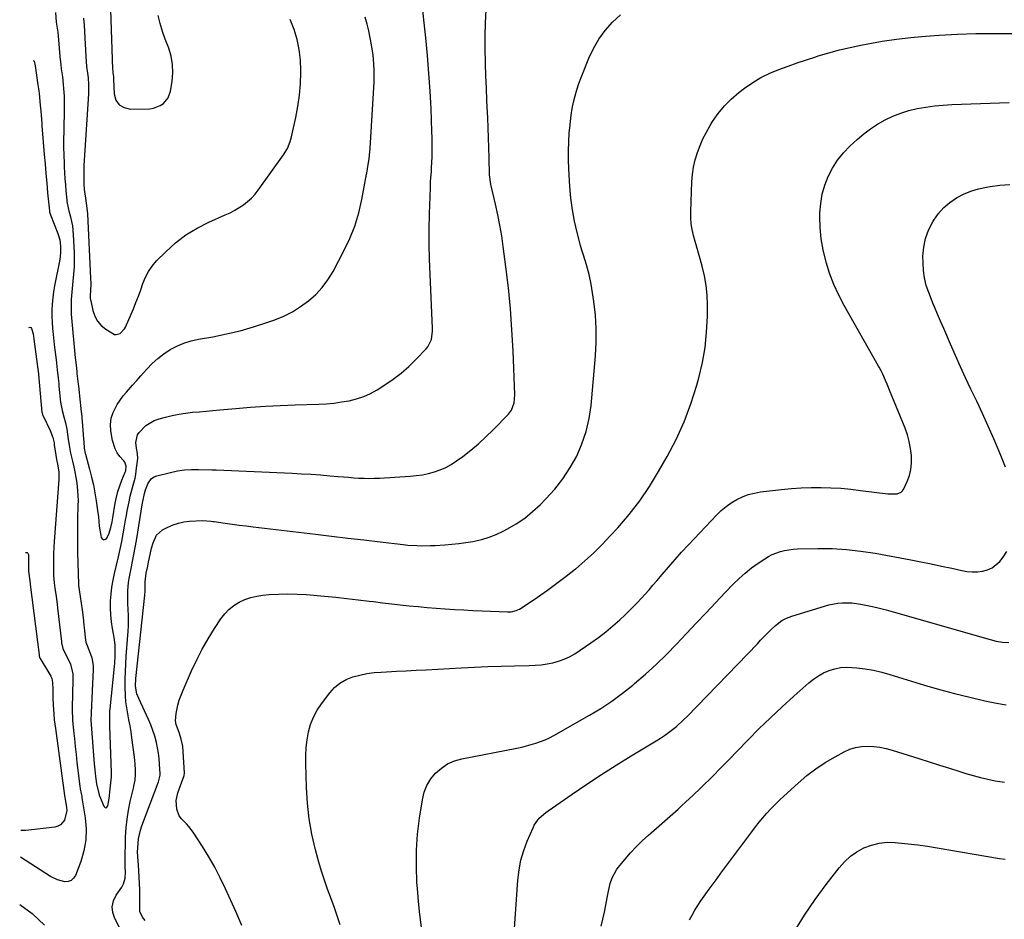
# Model space of a CAD drawing. Units: inches. Extents: x 1931565 to 1936960, y 400682 to 405983.
# Drawn here: x 1931588 to 1932069, y 402133 to 402572 of the extents above; entities that cross this region are included whole.
import ezdxf

# ---------------------------------------------------------------- set-up
doc = ezdxf.new("R2010")
doc.units = ezdxf.units.IN
doc.header["$MEASUREMENT"] = 0
for name, color, linetype in [('1', 7, 'Continuous'), ('7', 7, 'Continuous'), ('8', 7, 'Continuous')]:
    doc.layers.add(name, color=color, linetype=linetype)

msp = doc.modelspace()

# ---------------------------------------------------------------- linework, layer by layer
at = {"layer": '1', "color": 18}
msp.add_polyline3d([(1931632.26, 402576.9, 1788), (1931633.27, 402547.99, 1788), (1931633.3, 402547.34, 1788), (1931633.38, 402546.36, 1788), (1931633.61, 402544.19, 1788), (1931633.64, 402543.26, 1788), (1931633.65, 402542.96, 1788), (1931633.95, 402535.93, 1788), (1931634.88, 402532.93, 1788), (1931636.41, 402530.57, 1788), (1931638.87, 402529.2, 1788), (1931641.93, 402528.47, 1788), (1931651.45, 402528.7, 1788), (1931653.25, 402528.93, 1788), (1931656.54, 402530.18, 1788), (1931658.05, 402531.19, 1788), (1931660.33, 402533.93, 1788), (1931661.53, 402537.29, 1788), (1931662.31, 402541.98, 1788), (1931662.66, 402546.13, 1788), (1931662.58, 402550.24, 1788), (1931661.84, 402554.28, 1788), (1931660.66, 402558.28, 1788), (1931658.98, 402562.65, 1788), (1931657.65, 402566.45, 1788), (1931656.46, 402570.29, 1788), (1931655.49, 402574.19, 1788)], dxfattribs=at)
at = {"layer": '7', "color": 18}
for points in [[(1931594.51, 402552.21, 1794), (1931594.54, 402552.22, 1794), (1931594.72, 402552.12, 1794), (1931594.9, 402551.91, 1794), (1931595.41, 402549.62, 1794), (1931595.61, 402548.46, 1794), (1931596.8, 402540.36, 1794), (1931597.08, 402538.31, 1794), (1931597.2, 402537.28, 1794), (1931597.32, 402536.26, 1794), (1931597.93, 402530.29, 1794), (1931598.16, 402527.8, 1794), (1931598.35, 402525.31, 1794), (1931598.62, 402521.57, 1794), (1931598.72, 402520.32, 1794), (1931599.88, 402506.4, 1794), (1931600.27, 402501.72, 1794), (1931600.68, 402497.03, 1794), (1931601.1, 402492.35, 1794), (1931601.54, 402487.67, 1794), (1931602.37, 402478.83, 1794), (1931602.44, 402478.32, 1794), (1931602.88, 402476.83, 1794), (1931606.48, 402467.84, 1794), (1931607.42, 402464.75, 1794), (1931607.86, 402461.54, 1794), (1931607.83, 402458.3, 1794), (1931607.66, 402456.68, 1794), (1931607.41, 402455.08, 1794), (1931604.91, 402442.19, 1794), (1931604.42, 402439.25, 1794), (1931604.03, 402436.31, 1794), (1931603.79, 402433.35, 1794), (1931603.65, 402430.38, 1794), (1931603.65, 402427.4, 1794), (1931603.73, 402424.42, 1794), (1931603.93, 402421.46, 1794), (1931604.21, 402418.49, 1794), (1931604.77, 402413.52, 1794), (1931605.05, 402411.05, 1794), (1931605.63, 402406.11, 1794), (1931606.21, 402401.17, 1794), (1931606.67, 402397.21, 1794), (1931606.94, 402394.56, 1794), (1931607.06, 402393.24, 1794), (1931607.77, 402385.37, 1794), (1931608.56, 402381.34, 1794), (1931609.48, 402378.32, 1794), (1931610.3, 402375.28, 1794), (1931610.88, 402372.18, 1794), (1931611.63, 402367.16, 1794), (1931612.05, 402364.5, 1794), (1931612.74, 402360.52, 1794), (1931613.61, 402356.58, 1794), (1931614.31, 402353.8, 1794), (1931614.84, 402351.49, 1794), (1931615.67, 402346.84, 1794), (1931615.97, 402344.5, 1794), (1931616.32, 402339.79, 1794), (1931616.36, 402337.43, 1794), (1931616.35, 402335.06, 1794), (1931616.17, 402328.55, 1794), (1931616.07, 402323.11, 1794), (1931616.05, 402317.66, 1794), (1931616.12, 402312.21, 1794), (1931616.27, 402306.77, 1794), (1931616.64, 402296.58, 1794), (1931616.68, 402295.87, 1794), (1931616.94, 402293.77, 1794), (1931618.36, 402284.11, 1794), (1931618.85, 402280.39, 1794), (1931619.26, 402276.65, 1794), (1931619.5, 402274.06, 1794), (1931619.82, 402270.6, 1794), (1931620.13, 402268.32, 1794), (1931620.78, 402266.64, 1794), (1931622.53, 402262.46, 1794), (1931623.14, 402260.62, 1794), (1931623.78, 402256.84, 1794), (1931623.81, 402254.9, 1794), (1931622.74, 402233.87, 1794), (1931622.72, 402233.42, 1794), (1931622.7, 402230.27, 1794), (1931624.32, 402208.87, 1794), (1931624.55, 402206.01, 1794), (1931624.86, 402202.69, 1794), (1931625.33, 402199.1, 1794), (1931626.46, 402194.43, 1794), (1931626.87, 402193.3, 1794), (1931628.91, 402188.16, 1794), (1931629.47, 402187.67, 1794), (1931630.01, 402187.49, 1794), (1931630.5, 402187.78, 1794), (1931630.95, 402188.37, 1794), (1931631.58, 402192.05, 1794), (1931632.13, 402196.76, 1794), (1931632.63, 402201.15, 1794), (1931632.72, 402202.47, 1794), (1931632.72, 402203.79, 1794), (1931632.7, 402204.67, 1794), (1931631.89, 402227.3, 1794), (1931631.86, 402228.36, 1794), (1931631.84, 402231.52, 1794), (1931631.98, 402234.68, 1794), (1931632.07, 402235.73, 1794), (1931634.19, 402256.33, 1794), (1931634.35, 402258.11, 1794), (1931634.56, 402261.68, 1794), (1931634.58, 402265.25, 1794), (1931634.48, 402267.03, 1794), (1931634, 402270.57, 1794), (1931633.19, 402274.9, 1794), (1931632.68, 402278.25, 1794), (1931632.33, 402281.61, 1794), (1931632.22, 402285, 1794), (1931632.26, 402288.39, 1794), (1931632.52, 402291.77, 1794), (1931632.9, 402295.14, 1794), (1931633.47, 402298.48, 1794), (1931634.16, 402301.81, 1794), (1931636.09, 402309.98, 1794), (1931636.92, 402313.68, 1794), (1931637.72, 402317.39, 1794), (1931638.44, 402321.12, 1794), (1931639.12, 402324.85, 1794), (1931639.62, 402327.78, 1794), (1931640.02, 402330.05, 1794), (1931640.43, 402332.32, 1794), (1931641.29, 402336.85, 1794), (1931641.85, 402339.59, 1794), (1931642.75, 402343.11, 1794), (1931643.27, 402344.85, 1794), (1931644.21, 402348.35, 1794), (1931644.54, 402350.13, 1794), (1931644.8, 402351.93, 1794), (1931645.5, 402357.87, 1794), (1931645.44, 402360.43, 1794), (1931644.91, 402362.97, 1794), (1931644.58, 402365.72, 1794), (1931645.4, 402369.47, 1794), (1931646.15, 402370.56, 1794), (1931649.47, 402374.01, 1794), (1931653.61, 402376.54, 1794), (1931655.95, 402377.37, 1794), (1931659.04, 402378.16, 1794), (1931662.3, 402378.91, 1794), (1931665.58, 402379.57, 1794), (1931668.89, 402380.07, 1794), (1931672.21, 402380.48, 1794), (1931675.55, 402380.8, 1794), (1931678.89, 402381.12, 1794), (1931682.23, 402381.42, 1794), (1931685.56, 402381.72, 1794), (1931693.36, 402382.41, 1794), (1931700.6, 402382.99, 1794), (1931707.84, 402383.48, 1794), (1931715.1, 402383.85, 1794), (1931722.35, 402384.14, 1794), (1931733.89, 402384.5, 1794), (1931737.63, 402384.7, 1794), (1931741.36, 402385.03, 1794), (1931745.06, 402385.52, 1794), (1931748.76, 402386.14, 1794), (1931752.36, 402387.04, 1794), (1931755.87, 402388.2, 1794), (1931759.22, 402389.74, 1794), (1931762.47, 402391.54, 1794), (1931766.19, 402393.87, 1794), (1931770.26, 402396.65, 1794), (1931774.17, 402399.61, 1794), (1931777.85, 402402.86, 1794), (1931781.38, 402406.29, 1794), (1931786.31, 402411.46, 1794), (1931787.17, 402412.5, 1794), (1931788.93, 402416.11, 1794), (1931789.52, 402420.15, 1794), (1931789.52, 402421.52, 1794), (1931788.25, 402447.79, 1794), (1931787.98, 402455.18, 1794), (1931787.83, 402462.56, 1794), (1931787.86, 402469.95, 1794), (1931788, 402477.34, 1794), (1931788.4, 402490, 1794), (1931788.55, 402493.17, 1794), (1931788.94, 402498.14, 1794), (1931789.04, 402499.95, 1794), (1931789.23, 402505.01, 1794), (1931789.31, 402508.14, 1794), (1931789.34, 402511.28, 1794), (1931789.29, 402514.41, 1794), (1931789.19, 402517.54, 1794), (1931788.72, 402528.63, 1794), (1931788.26, 402537.29, 1794), (1931787.7, 402545.95, 1794), (1931786.97, 402554.6, 1794), (1931786.14, 402563.24, 1794), (1931784.08, 402582.59, 1794)], [(1931605.38, 402575.61, 1792), (1931605.77, 402571.01, 1792), (1931606.43, 402566.06, 1792), (1931606.64, 402564.05, 1792), (1931606.96, 402560.28, 1792), (1931607.13, 402558.26, 1792), (1931607.51, 402554.22, 1792), (1931607.95, 402550.1, 1792), (1931608.19, 402548.18, 1792), (1931608.71, 402544.32, 1792), (1931609.18, 402540.47, 1792), (1931609.34, 402538.58, 1792), (1931609.54, 402534.8, 1792), (1931609.6, 402532.91, 1792), (1931609.59, 402529.13, 1792), (1931609.36, 402517.61, 1792), (1931609.32, 402513.75, 1792), (1931609.33, 402509.89, 1792), (1931609.42, 402506.04, 1792), (1931609.56, 402502.18, 1792), (1931609.65, 402500.36, 1792), (1931609.81, 402497.42, 1792), (1931609.99, 402494.47, 1792), (1931610.22, 402491.53, 1792), (1931610.47, 402488.59, 1792), (1931610.88, 402484.06, 1792), (1931610.96, 402483.39, 1792), (1931611.79, 402479.45, 1792), (1931611.96, 402478.8, 1792), (1931612.75, 402475.84, 1792), (1931613.24, 402473.7, 1792), (1931613.65, 402471.55, 1792), (1931614.07, 402467.19, 1792), (1931614.43, 402458.55, 1792), (1931614.5, 402455.01, 1792), (1931614.45, 402451.48, 1792), (1931614.23, 402447.96, 1792), (1931613.9, 402444.43, 1792), (1931613.49, 402440.97, 1792), (1931613.31, 402439.18, 1792), (1931613.04, 402435.6, 1792), (1931612.95, 402432, 1792), (1931613.06, 402428.41, 1792), (1931613.2, 402426.62, 1792), (1931615.05, 402407.1, 1792), (1931615.14, 402406.15, 1792), (1931615.43, 402403.3, 1792), (1931615.74, 402400.45, 1792), (1931615.85, 402399.5, 1792), (1931616.46, 402394.22, 1792), (1931616.58, 402393.18, 1792), (1931616.87, 402390.08, 1792), (1931617.18, 402386.97, 1792), (1931617.76, 402382.27, 1792), (1931617.96, 402380.57, 1792), (1931618.01, 402380, 1792), (1931619.35, 402363.43, 1792), (1931619.4, 402363, 1792), (1931619.87, 402360.46, 1792), (1931619.98, 402360.05, 1792), (1931622.03, 402352.68, 1792), (1931623.02, 402348.86, 1792), (1931623.9, 402345.03, 1792), (1931624.64, 402341.16, 1792), (1931625.27, 402337.27, 1792), (1931625.95, 402332.5, 1792), (1931626.31, 402329.45, 1792), (1931626.63, 402324.85, 1792), (1931627.45, 402320.33, 1792), (1931627.71, 402319.35, 1792), (1931628.35, 402318.61, 1792), (1931629.02, 402318.27, 1792), (1931629.73, 402318.5, 1792), (1931630.48, 402319.13, 1792), (1931631.52, 402321.43, 1792), (1931632.45, 402324.2, 1792), (1931632.98, 402327.09, 1792), (1931633.15, 402328.05, 1792), (1931633.31, 402329.02, 1792), (1931634.55, 402336.17, 1792), (1931635.14, 402339.01, 1792), (1931635.85, 402341.82, 1792), (1931636.75, 402344.58, 1792), (1931637.76, 402347.3, 1792), (1931639.42, 402351.3, 1792), (1931639.65, 402352, 1792), (1931639.85, 402354.18, 1792), (1931639.16, 402356.2, 1792), (1931638.73, 402356.79, 1792), (1931636.79, 402358.99, 1792), (1931635.5, 402360.73, 1792), (1931634.43, 402362.58, 1792), (1931633.16, 402366.68, 1792), (1931632.38, 402371.52, 1792), (1931632.24, 402374.59, 1792), (1931632.52, 402377.58, 1792), (1931633.45, 402380.44, 1792), (1931635.53, 402384.34, 1792), (1931636.94, 402386.42, 1792), (1931638.41, 402388.45, 1792), (1931639.99, 402390.4, 1792), (1931642.95, 402393.73, 1792), (1931645.03, 402396.02, 1792), (1931646.06, 402397.17, 1792), (1931647.08, 402398.33, 1792), (1931649.97, 402401.62, 1792), (1931652.54, 402404.29, 1792), (1931655.27, 402406.79, 1792), (1931658.21, 402409.01, 1792), (1931661.3, 402411.07, 1792), (1931664.67, 402412.84, 1792), (1931668.07, 402414.31, 1792), (1931671.62, 402415.4, 1792), (1931675.26, 402416.24, 1792), (1931682.14, 402417.4, 1792), (1931688.84, 402418.72, 1792), (1931695.48, 402420.27, 1792), (1931702.03, 402422.16, 1792), (1931708.53, 402424.28, 1792), (1931712.4, 402425.65, 1792), (1931716.79, 402427.47, 1792), (1931721.03, 402429.56, 1792), (1931725.05, 402432.06, 1792), (1931728.91, 402434.83, 1792), (1931732.42, 402438.01, 1792), (1931735.64, 402441.44, 1792), (1931738.41, 402445.23, 1792), (1931740.89, 402449.26, 1792), (1931746.21, 402459.24, 1792), (1931749.08, 402465.27, 1792), (1931751.56, 402471.43, 1792), (1931753.46, 402477.79, 1792), (1931754.97, 402484.29, 1792), (1931757.28, 402496.81, 1792), (1931757.35, 402497.15, 1792), (1931757.52, 402498.18, 1792), (1931757.69, 402499.2, 1792), (1931757.74, 402499.54, 1792), (1931758.47, 402504.16, 1792), (1931758.7, 402505.93, 1792), (1931759.01, 402509.48, 1792), (1931760.69, 402536.21, 1792), (1931760.83, 402539.03, 1792), (1931760.92, 402541.85, 1792), (1931760.95, 402544.67, 1792), (1931760.92, 402547.49, 1792), (1931760.81, 402550.3, 1792), (1931760.61, 402553.11, 1792), (1931760.29, 402555.91, 1792), (1931759.9, 402558.7, 1792), (1931759.71, 402559.92, 1792), (1931759.09, 402563.3, 1792), (1931758.39, 402566.66, 1792), (1931757.55, 402569.99, 1792), (1931756.63, 402573.3, 1792)], [(1931639.14, 402124.13, 1796), (1931634.31, 402133.33, 1796), (1931633.37, 402136.26, 1796), (1931633.07, 402139.15, 1796), (1931633.72, 402141.98, 1796), (1931635.01, 402144.77, 1796), (1931637.71, 402148.66, 1796), (1931638.65, 402150.35, 1796), (1931639.44, 402153.13, 1796), (1931639.54, 402156.03, 1796), (1931639.36, 402158.85, 1796), (1931639.34, 402160.04, 1796), (1931639.35, 402161.23, 1796), (1931639.63, 402173.31, 1796), (1931639.86, 402177.64, 1796), (1931640.29, 402181.95, 1796), (1931640.98, 402186.23, 1796), (1931641.85, 402190.48, 1796), (1931643.43, 402197.09, 1796), (1931643.65, 402198.02, 1796), (1931644.22, 402200.84, 1796), (1931644.51, 402203.68, 1796), (1931644.48, 402205.85, 1796), (1931644.31, 402208.96, 1796), (1931644.16, 402210.52, 1796), (1931643.97, 402212.07, 1796), (1931642.67, 402221.6, 1796), (1931642.24, 402224.53, 1796), (1931641.76, 402227.45, 1796), (1931641.23, 402230.36, 1796), (1931640.65, 402233.27, 1796), (1931640.13, 402236.17, 1796), (1931639.73, 402239.1, 1796), (1931639.51, 402242.03, 1796), (1931639.4, 402246.55, 1796), (1931639.43, 402250.29, 1796), (1931639.51, 402254.03, 1796), (1931639.69, 402257.76, 1796), (1931639.92, 402261.5, 1796), (1931640.83, 402273.67, 1796), (1931640.97, 402276.27, 1796), (1931641.03, 402278.88, 1796), (1931640.99, 402281.48, 1796), (1931640.87, 402284.09, 1796), (1931640.7, 402287.27, 1796), (1931640.66, 402291.34, 1796), (1931640.73, 402293.37, 1796), (1931641.08, 402297.43, 1796), (1931641.39, 402299.44, 1796), (1931642.35, 402304.24, 1796), (1931643.04, 402307.65, 1796), (1931643.7, 402311.06, 1796), (1931644.31, 402314.47, 1796), (1931644.9, 402317.9, 1796), (1931647.89, 402336.23, 1796), (1931648.03, 402337.01, 1796), (1931648.81, 402340.85, 1796), (1931649.3, 402342.65, 1796), (1931650.67, 402345.98, 1796), (1931652.32, 402348.19, 1796), (1931653.47, 402348.91, 1796), (1931654.77, 402349.45, 1796), (1931661.48, 402351.16, 1796), (1931664.89, 402351.88, 1796), (1931668.31, 402352.4, 1796), (1931671.77, 402352.63, 1796), (1931675.26, 402352.65, 1796), (1931681.76, 402352.43, 1796), (1931682.25, 402352.41, 1796), (1931683.74, 402352.34, 1796), (1931720.95, 402350.75, 1796), (1931725.55, 402350.53, 1796), (1931730.14, 402350.25, 1796), (1931734.73, 402349.92, 1796), (1931739.32, 402349.54, 1796), (1931743.45, 402349.17, 1796), (1931745.97, 402348.96, 1796), (1931748.5, 402348.75, 1796), (1931751.02, 402348.57, 1796), (1931753.55, 402348.41, 1796), (1931756.07, 402348.3, 1796), (1931758.6, 402348.25, 1796), (1931761.13, 402348.29, 1796), (1931763.65, 402348.39, 1796), (1931778.49, 402349.27, 1796), (1931781.51, 402349.56, 1796), (1931784.51, 402349.98, 1796), (1931787.48, 402350.6, 1796), (1931790.42, 402351.36, 1796), (1931793.26, 402352.37, 1796), (1931796.02, 402353.57, 1796), (1931798.63, 402355.05, 1796), (1931801.15, 402356.72, 1796), (1931804.21, 402358.98, 1796), (1931808.1, 402362.01, 1796), (1931811.89, 402365.17, 1796), (1931815.53, 402368.5, 1796), (1931819.07, 402371.95, 1796), (1931826.48, 402379.54, 1796), (1931828.04, 402381.57, 1796), (1931829.39, 402385.16, 1796), (1931829.73, 402389, 1796), (1931828.82, 402410.5, 1796), (1931828.25, 402420.77, 1796), (1931827.51, 402431.02, 1796), (1931826.49, 402441.24, 1796), (1931825.29, 402451.45, 1796), (1931824, 402461.38, 1796), (1931823.24, 402466.6, 1796), (1931822.37, 402471.8, 1796), (1931821.34, 402476.96, 1796), (1931820.2, 402482.11, 1796), (1931818.07, 402491.07, 1796), (1931817.93, 402491.72, 1796), (1931817.34, 402496.38, 1796), (1931817.13, 402504.78, 1796), (1931816.99, 402509.65, 1796), (1931816.82, 402514.52, 1796), (1931816.62, 402519.39, 1796), (1931816.4, 402524.26, 1796), (1931816.28, 402526.6, 1796), (1931816, 402532.64, 1796), (1931815.74, 402538.68, 1796), (1931815.52, 402544.72, 1796), (1931815.33, 402550.76, 1796), (1931815.31, 402551.44, 1796), (1931815.21, 402557.82, 1796), (1931815.21, 402564.2, 1796), (1931815.38, 402570.58, 1796), (1931815.66, 402576.96, 1796)], [(1931649.2, 402132.47, 1798), (1931647.93, 402134.1, 1798), (1931646.63, 402136.85, 1798), (1931646.5, 402138.71, 1798), (1931646.62, 402141.6, 1798), (1931646.61, 402142.56, 1798), (1931646.52, 402147.45, 1798), (1931646.43, 402150.51, 1798), (1931646.3, 402153.56, 1798), (1931646.09, 402156.62, 1798), (1931645.84, 402159.67, 1798), (1931645.68, 402161.41, 1798), (1931645.46, 402165.76, 1798), (1931645.51, 402167.94, 1798), (1931645.9, 402172.28, 1798), (1931646.85, 402176.5, 1798), (1931647.53, 402178.57, 1798), (1931655.65, 402200.16, 1798), (1931656.41, 402203.42, 1798), (1931656.43, 402203.98, 1798), (1931656.22, 402208.76, 1798), (1931656.01, 402211.42, 1798), (1931655.7, 402214.07, 1798), (1931655.24, 402216.69, 1798), (1931654.67, 402219.3, 1798), (1931653.8, 402222.46, 1798), (1931652.93, 402225.19, 1798), (1931651.89, 402227.86, 1798), (1931650.75, 402230.49, 1798), (1931645.98, 402240.71, 1798), (1931645.1, 402243.05, 1798), (1931644.51, 402246.76, 1798), (1931644.59, 402250.52, 1798), (1931648.93, 402291.26, 1798), (1931649.08, 402293.17, 1798), (1931649.16, 402297.69, 1798), (1931649.7, 402301.98, 1798), (1931650.4, 402305.39, 1798), (1931650.64, 402306.53, 1798), (1931652.3, 402314.21, 1798), (1931653.02, 402316.83, 1798), (1931654.71, 402320.5, 1798), (1931657.62, 402323.08, 1798), (1931660.21, 402324.41, 1798), (1931662.77, 402325.52, 1798), (1931665.38, 402326.42, 1798), (1931668.09, 402326.99, 1798), (1931670.86, 402327.34, 1798), (1931677.08, 402327.73, 1798), (1931681.45, 402327.36, 1798), (1931682.18, 402327.25, 1798), (1931682.91, 402327.14, 1798), (1931688.23, 402326.38, 1798), (1931691.63, 402325.91, 1798), (1931695.02, 402325.46, 1798), (1931698.42, 402325.02, 1798), (1931701.82, 402324.61, 1798), (1931732.33, 402320.97, 1798), (1931740.21, 402320.04, 1798), (1931748.08, 402319.1, 1798), (1931755.96, 402318.17, 1798), (1931763.83, 402317.24, 1798), (1931775.13, 402315.9, 1798), (1931777.36, 402315.68, 1798), (1931781.82, 402315.41, 1798), (1931784.06, 402315.36, 1798), (1931788.54, 402315.42, 1798), (1931790.78, 402315.52, 1798), (1931795.41, 402315.81, 1798), (1931798.84, 402316.1, 1798), (1931802.26, 402316.46, 1798), (1931805.67, 402316.92, 1798), (1931809.07, 402317.46, 1798), (1931813.46, 402318.41, 1798), (1931817.07, 402319.46, 1798), (1931820.56, 402320.85, 1798), (1931823.98, 402322.47, 1798), (1931826.08, 402323.59, 1798), (1931830.36, 402326.12, 1798), (1931834.46, 402328.89, 1798), (1931838.29, 402332.01, 1798), (1931841.95, 402335.37, 1798), (1931844.76, 402338.2, 1798), (1931849.12, 402343.01, 1798), (1931853.14, 402348.06, 1798), (1931856.67, 402353.47, 1798), (1931859.86, 402359.11, 1798), (1931862.44, 402365.05, 1798), (1931864.55, 402371.12, 1798), (1931865.96, 402377.39, 1798), (1931866.91, 402383.79, 1798), (1931869.07, 402408, 1798), (1931869.42, 402414.67, 1798), (1931869.44, 402421.33, 1798), (1931868.98, 402427.97, 1798), (1931868.19, 402434.6, 1798), (1931866.87, 402442.98, 1798), (1931865.91, 402447.79, 1798), (1931864.57, 402452.51, 1798), (1931863.11, 402457.19, 1798), (1931862.43, 402459.56, 1798), (1931861.78, 402461.92, 1798), (1931860.12, 402468.24, 1798), (1931858.83, 402473.79, 1798), (1931857.76, 402479.39, 1798), (1931857.03, 402485.04, 1798), (1931856.52, 402490.72, 1798), (1931856.01, 402499.31, 1798), (1931855.85, 402503.71, 1798), (1931855.81, 402508.1, 1798), (1931855.97, 402512.48, 1798), (1931856.25, 402516.87, 1798), (1931856.46, 402519.31, 1798), (1931856.8, 402522.46, 1798), (1931857.2, 402525.61, 1798), (1931857.72, 402528.74, 1798), (1931858.3, 402531.85, 1798), (1931859.03, 402534.93, 1798), (1931859.87, 402537.98, 1798), (1931860.87, 402540.99, 1798), (1931861.97, 402543.95, 1798), (1931865.76, 402553.31, 1798), (1931868.04, 402558.11, 1798), (1931870.67, 402562.69, 1798), (1931873.83, 402566.92, 1798), (1931877.33, 402570.92, 1798), (1931881.28, 402574.49, 1798)], [(1931744.33, 402130.3, 1802), (1931742.97, 402134.71, 1802), (1931741.46, 402139.08, 1802), (1931739.84, 402143.41, 1802), (1931738.21, 402147.74, 1802), (1931736.69, 402152.1, 1802), (1931735.3, 402156.51, 1802), (1931734.01, 402160.95, 1802), (1931732.37, 402166.97, 1802), (1931730.61, 402174.49, 1802), (1931729.22, 402182.06, 1802), (1931728.37, 402189.71, 1802), (1931727.89, 402197.41, 1802), (1931727.57, 402209.09, 1802), (1931727.6, 402212.95, 1802), (1931727.81, 402216.81, 1802), (1931728.28, 402220.63, 1802), (1931728.93, 402224.45, 1802), (1931729.96, 402228.14, 1802), (1931731.29, 402231.69, 1802), (1931733.09, 402235.03, 1802), (1931735.2, 402238.22, 1802), (1931739.3, 402243.6, 1802), (1931741.67, 402246.15, 1802), (1931744.28, 402248.35, 1802), (1931747.25, 402250.01, 1802), (1931750.48, 402251.32, 1802), (1931753.92, 402252.22, 1802), (1931757.39, 402252.94, 1802), (1931760.91, 402253.42, 1802), (1931764.45, 402253.72, 1802), (1931766.99, 402253.85, 1802), (1931771.83, 402254.09, 1802), (1931776.66, 402254.34, 1802), (1931781.5, 402254.59, 1802), (1931786.33, 402254.84, 1802), (1931803.44, 402255.74, 1802), (1931809.95, 402256.05, 1802), (1931816.46, 402256.33, 1802), (1931822.96, 402256.54, 1802), (1931829.47, 402256.71, 1802), (1931836.62, 402256.86, 1802), (1931839.55, 402257, 1802), (1931842.46, 402257.25, 1802), (1931845.36, 402257.67, 1802), (1931848.25, 402258.19, 1802), (1931851.05, 402258.95, 1802), (1931853.77, 402259.91, 1802), (1931856.37, 402261.19, 1802), (1931858.87, 402262.67, 1802), (1931866.76, 402267.97, 1802), (1931870.46, 402270.59, 1802), (1931874.06, 402273.32, 1802), (1931877.53, 402276.22, 1802), (1931880.91, 402279.23, 1802), (1931883.36, 402281.52, 1802), (1931885.42, 402283.5, 1802), (1931887.45, 402285.51, 1802), (1931889.44, 402287.56, 1802), (1931891.39, 402289.64, 1802), (1931893.31, 402291.76, 1802), (1931895.21, 402293.89, 1802), (1931897.09, 402296.05, 1802), (1931898.94, 402298.22, 1802), (1931901.51, 402301.25, 1802), (1931904.67, 402304.93, 1802), (1931907.86, 402308.57, 1802), (1931911.11, 402312.16, 1802), (1931914.4, 402315.72, 1802), (1931928.23, 402330.45, 1802), (1931930.45, 402332.6, 1802), (1931932.8, 402334.59, 1802), (1931935.33, 402336.33, 1802), (1931937.98, 402337.92, 1802), (1931940.78, 402339.22, 1802), (1931943.64, 402340.3, 1802), (1931946.61, 402341.06, 1802), (1931949.65, 402341.6, 1802), (1931959.85, 402342.83, 1802), (1931964.66, 402343.31, 1802), (1931969.49, 402343.66, 1802), (1931974.32, 402343.81, 1802), (1931979.16, 402343.83, 1802), (1931984, 402343.66, 1802), (1931988.83, 402343.38, 1802), (1931993.65, 402342.94, 1802), (1931998.46, 402342.39, 1802), (1932011.81, 402340.62, 1802), (1932016.33, 402340.68, 1802), (1932018.24, 402341.5, 1802), (1932018.95, 402342.23, 1802), (1932019.54, 402343.12, 1802), (1932021.23, 402346.75, 1802), (1932022.31, 402349.64, 1802), (1932023.08, 402352.58, 1802), (1932023.39, 402355.61, 1802), (1932023.39, 402358.7, 1802), (1932023.33, 402359.36, 1802), (1932022.9, 402362.78, 1802), (1932022.27, 402366.16, 1802), (1932021.33, 402369.46, 1802), (1932020.18, 402372.71, 1802), (1932013.74, 402388.56, 1802), (1932012.97, 402390.43, 1802), (1932011.41, 402394.15, 1802), (1932010.62, 402396, 1802), (1932009.26, 402399.13, 1802), (1932008.45, 402400.81, 1802), (1932007.57, 402402.46, 1802), (1932007.26, 402403, 1802), (1931990.45, 402432.55, 1802), (1931987.77, 402437.69, 1802), (1931985.36, 402442.93, 1802), (1931983.34, 402448.34, 1802), (1931981.59, 402453.86, 1802), (1931981.44, 402454.42, 1802), (1931980.2, 402459.77, 1802), (1931979.27, 402465.17, 1802), (1931978.79, 402470.62, 1802), (1931978.63, 402476.12, 1802), (1931978.65, 402477.86, 1802), (1931978.99, 402482.45, 1802), (1931979.7, 402486.96, 1802), (1931980.97, 402491.35, 1802), (1931982.6, 402495.65, 1802), (1931984.75, 402499.72, 1802), (1931987.2, 402503.58, 1802), (1931990.1, 402507.11, 1802), (1931993.29, 402510.43, 1802), (1931996.81, 402513.67, 1802), (1931999.99, 402516.37, 1802), (1932003.3, 402518.9, 1802), (1932006.8, 402521.15, 1802), (1932010.43, 402523.22, 1802), (1932014.21, 402524.99, 1802), (1932018.07, 402526.53, 1802), (1932022.04, 402527.74, 1802), (1932026.1, 402528.73, 1802), (1932030.39, 402529.49, 1802), (1932034.59, 402530.08, 1802), (1932038.82, 402530.47, 1802), (1932043.06, 402530.72, 1802), (1932071.07, 402531.72, 1802)], [(1932069.19, 402353.67, 1804), (1932067.34, 402358.53, 1804), (1932066.18, 402361.34, 1804), (1932063.54, 402367.53, 1804), (1932060.83, 402373.7, 1804), (1932058.03, 402379.83, 1804), (1932055.16, 402385.92, 1804), (1932052.35, 402391.78, 1804), (1932049.76, 402397.25, 1804), (1932047.22, 402402.74, 1804), (1932044.75, 402408.26, 1804), (1932042.32, 402413.81, 1804), (1932039.05, 402421.4, 1804), (1932038.29, 402423.16, 1804), (1932037.53, 402424.92, 1804), (1932036, 402428.44, 1804), (1932034.49, 402431.96, 1804), (1932033.77, 402433.74, 1804), (1932033.06, 402435.52, 1804), (1932031.73, 402438.93, 1804), (1932030.57, 402442.46, 1804), (1932029.68, 402446.05, 1804), (1932029.19, 402449.71, 1804), (1932028.96, 402453.41, 1804), (1932028.94, 402456.64, 1804), (1932029.3, 402461.06, 1804), (1932030.13, 402465.35, 1804), (1932031.67, 402469.43, 1804), (1932033.69, 402473.39, 1804), (1932034.29, 402474.35, 1804), (1932036.59, 402477.51, 1804), (1932039.15, 402480.4, 1804), (1932042.1, 402482.89, 1804), (1932045.3, 402485.13, 1804), (1932048.79, 402486.94, 1804), (1932052.37, 402488.47, 1804), (1932056.11, 402489.59, 1804), (1932059.94, 402490.43, 1804), (1932061.68, 402490.7, 1804), (1932066.47, 402491.31, 1804), (1932071.27, 402491.72, 1804)], [(1931592.41, 402421.84, 1796), (1931592.83, 402422.01, 1796), (1931593.25, 402421.81, 1796), (1931593.65, 402421.38, 1796), (1931594.4, 402418.75, 1796), (1931594.61, 402417.45, 1796), (1931594.73, 402416.58, 1796), (1931594.79, 402416.15, 1796), (1931596.74, 402401.61, 1796), (1931597.01, 402399.27, 1796), (1931597.04, 402398.94, 1796), (1931598.76, 402380.46, 1796), (1931598.79, 402380.24, 1796), (1931599.01, 402379.38, 1796), (1931599.17, 402378.97, 1796), (1931599.27, 402378.77, 1796), (1931602.81, 402371.67, 1796), (1931604.08, 402368.24, 1796), (1931604.65, 402365.55, 1796), (1931604.8, 402364.64, 1796), (1931605.58, 402359.53, 1796), (1931605.93, 402357.45, 1796), (1931606.38, 402355.19, 1796), (1931606.94, 402351.45, 1796), (1931607.02, 402348.62, 1796), (1931606.97, 402347.67, 1796), (1931604.73, 402317.49, 1796), (1931604.55, 402314.54, 1796), (1931604.42, 402311.59, 1796), (1931604.36, 402308.63, 1796), (1931604.36, 402305.68, 1796), (1931604.41, 402301.49, 1796), (1931604.44, 402300.63, 1796), (1931604.74, 402297.2, 1796), (1931605.07, 402294.63, 1796), (1931605.62, 402290.63, 1796), (1931606.11, 402286.81, 1796), (1931606.34, 402284.9, 1796), (1931608.28, 402268.56, 1796), (1931608.37, 402267.89, 1796), (1931608.93, 402265.25, 1796), (1931609.72, 402263.4, 1796), (1931611.75, 402259.66, 1796), (1931612.73, 402257.48, 1796), (1931613.88, 402252.9, 1796), (1931613.91, 402251.71, 1796), (1931613.61, 402241.11, 1796), (1931613.55, 402238.37, 1796), (1931613.51, 402234.28, 1796), (1931613.62, 402231.55, 1796), (1931613.73, 402230.19, 1796), (1931614.19, 402225.1, 1796), (1931614.57, 402221.2, 1796), (1931614.96, 402217.29, 1796), (1931615.4, 402213.4, 1796), (1931615.86, 402209.5, 1796), (1931617.27, 402198.07, 1796), (1931617.48, 402196.63, 1796), (1931617.9, 402194.49, 1796), (1931618.17, 402193.07, 1796), (1931618.29, 402192.35, 1796), (1931619.84, 402182.6, 1796), (1931620.27, 402177.17, 1796), (1931620.14, 402171.79, 1796), (1931619.18, 402166.5, 1796), (1931617.66, 402161.27, 1796), (1931615.08, 402154.46, 1796), (1931614.17, 402153.06, 1796), (1931613.05, 402152.02, 1796), (1931611.6, 402151.51, 1796), (1931609.94, 402151.35, 1796), (1931606.31, 402152.21, 1796), (1931602.95, 402153.86, 1796), (1931588.26, 402163.28, 1796)], [(1931590.65, 402311.99, 1798), (1931590.95, 402312.12, 1798), (1931591.52, 402312.13, 1798), (1931591.93, 402311.73, 1798), (1931592.23, 402311.07, 1798), (1931592.16, 402306.01, 1798), (1931592.15, 402305.62, 1798), (1931592.18, 402303.67, 1798), (1931592.24, 402302.9, 1798), (1931592.78, 402298.22, 1798), (1931592.97, 402296.71, 1798), (1931593.01, 402296.4, 1798), (1931597.33, 402262.04, 1798), (1931597.4, 402261.6, 1798), (1931597.79, 402260.54, 1798), (1931597.9, 402260.34, 1798), (1931603.03, 402251.65, 1798), (1931603.56, 402250.56, 1798), (1931603.96, 402248.58, 1798), (1931604.02, 402245.33, 1798), (1931604.08, 402242.62, 1798), (1931604.12, 402241.27, 1798), (1931604.24, 402237.49, 1798), (1931604.49, 402233.23, 1798), (1931604.78, 402230.4, 1798), (1931605.3, 402226.16, 1798), (1931609.8, 402193.48, 1798), (1931609.83, 402193.24, 1798), (1931609.97, 402192.5, 1798), (1931610.15, 402191.53, 1798), (1931610.75, 402187.74, 1798), (1931610.86, 402186.11, 1798), (1931609.83, 402181.44, 1798), (1931607.88, 402179.13, 1798), (1931606.56, 402178.47, 1798), (1931605.07, 402178.05, 1798), (1931590.81, 402176.39, 1798), (1931588.47, 402176.34, 1798)], [(1931784.08, 402128.93, 1804), (1931783.27, 402135.28, 1804), (1931782.62, 402141.64, 1804), (1931782.08, 402148.02, 1804), (1931781.87, 402150.98, 1804), (1931781.58, 402158.84, 1804), (1931781.63, 402166.69, 1804), (1931782.2, 402174.51, 1804), (1931783.12, 402182.33, 1804), (1931784.49, 402191.38, 1804), (1931785.4, 402194.99, 1804), (1931786.71, 402198.39, 1804), (1931788.63, 402201.49, 1804), (1931790.95, 402204.39, 1804), (1931793.78, 402206.81, 1804), (1931796.82, 402208.84, 1804), (1931800.18, 402210.28, 1804), (1931803.75, 402211.33, 1804), (1931830.68, 402216.57, 1804), (1931833.03, 402217.07, 1804), (1931837.68, 402218.25, 1804), (1931839.98, 402218.93, 1804), (1931844.46, 402220.6, 1804), (1931846.62, 402221.63, 1804), (1931848.74, 402222.74, 1804), (1931866.09, 402232.62, 1804), (1931871.61, 402235.97, 1804), (1931877.01, 402239.5, 1804), (1931882.21, 402243.31, 1804), (1931887.28, 402247.31, 1804), (1931888.15, 402248.04, 1804), (1931893.47, 402252.64, 1804), (1931898.67, 402257.37, 1804), (1931903.68, 402262.29, 1804), (1931908.58, 402267.33, 1804), (1931913.42, 402272.51, 1804), (1931918.12, 402277.52, 1804), (1931922.84, 402282.52, 1804), (1931927.57, 402287.49, 1804), (1931932.33, 402292.45, 1804), (1931936.26, 402296.55, 1804), (1931939.14, 402299.35, 1804), (1931942.12, 402302.03, 1804), (1931945.27, 402304.52, 1804), (1931948.52, 402306.88, 1804), (1931951.64, 402308.99, 1804), (1931953.46, 402310.1, 1804), (1931955.34, 402311.09, 1804), (1931959.32, 402312.59, 1804), (1931961.4, 402313.11, 1804), (1931965.62, 402313.74, 1804), (1931967.75, 402313.87, 1804), (1931977.56, 402314.04, 1804), (1931984.59, 402313.95, 1804), (1931991.6, 402313.58, 1804), (1931998.58, 402312.78, 1804), (1932005.53, 402311.71, 1804), (1932022.94, 402308.47, 1804), (1932027.96, 402307.51, 1804), (1932032.97, 402306.51, 1804), (1932037.97, 402305.46, 1804), (1932042.97, 402304.37, 1804), (1932047.87, 402303.27, 1804), (1932050.41, 402302.85, 1804), (1932052.96, 402302.62, 1804), (1932055.52, 402302.66, 1804), (1932058.08, 402302.9, 1804), (1932060.5, 402303.55, 1804), (1932062.73, 402304.51, 1804), (1932066.46, 402307.72, 1804), (1932068.06, 402309.73, 1804), (1932069.95, 402312.49, 1804)], [(1931829.07, 402121.56, 1806), (1931831.11, 402152.18, 1806), (1931831.69, 402157.07, 1806), (1931832.59, 402161.88, 1806), (1931833.99, 402166.57, 1806), (1931835.7, 402171.18, 1806), (1931838.53, 402177.72, 1806), (1931839.15, 402178.96, 1806), (1931841.6, 402182.29, 1806), (1931844.73, 402185.06, 1806), (1931845.85, 402185.89, 1806), (1931857.67, 402194.1, 1806), (1931864.78, 402198.93, 1806), (1931871.94, 402203.67, 1806), (1931879.2, 402208.28, 1806), (1931886.51, 402212.79, 1806), (1931898.74, 402220.17, 1806), (1931900.77, 402221.45, 1806), (1931902.77, 402222.77, 1806), (1931906.65, 402225.61, 1806), (1931908.51, 402227.13, 1806), (1931912.08, 402230.34, 1806), (1931913.79, 402232.03, 1806), (1931948.08, 402267.55, 1806), (1931949.68, 402269.2, 1806), (1931952.92, 402272.5, 1806), (1931954.54, 402274.13, 1806), (1931956.9, 402276.42, 1806), (1931960.05, 402278.8, 1806), (1931962.37, 402280.04, 1806), (1931963.59, 402280.54, 1806), (1931964.83, 402280.97, 1806), (1931980.79, 402285.87, 1806), (1931982.98, 402286.46, 1806), (1931987.41, 402287.27, 1806), (1931989.66, 402287.5, 1806), (1931994.17, 402287.49, 1806), (1931998.64, 402286.88, 1806), (1932000.96, 402286.4, 1806), (1932004.33, 402285.67, 1806), (1932007.69, 402284.89, 1806), (1932011.03, 402284.02, 1806), (1932014.36, 402283.11, 1806), (1932061.7, 402269.52, 1806), (1932064.7, 402268.81, 1806), (1932067.72, 402268.3, 1806), (1932070.78, 402268.08, 1806)], [(1931871.88, 402129.59, 1808), (1931872.68, 402133.05, 1808), (1931873.45, 402136.51, 1808), (1931874.15, 402139.98, 1808), (1931874.81, 402143.47, 1808), (1931875.54, 402147.52, 1808), (1931876.21, 402150.41, 1808), (1931877.15, 402153.23, 1808), (1931879.24, 402157.11, 1808), (1931880.13, 402158.29, 1808), (1931883.47, 402162.3, 1808), (1931886.16, 402165.38, 1808), (1931888.95, 402168.37, 1808), (1931891.86, 402171.24, 1808), (1931894.86, 402174.02, 1808), (1931909.34, 402186.82, 1808), (1931911.2, 402188.48, 1808), (1931913.06, 402190.15, 1808), (1931916.73, 402193.54, 1808), (1931920.34, 402196.98, 1808), (1931922.12, 402198.73, 1808), (1931924.84, 402201.48, 1808), (1931927.07, 402203.75, 1808), (1931929.3, 402206.02, 1808), (1931931.53, 402208.29, 1808), (1931933.75, 402210.56, 1808), (1931943.34, 402220.37, 1808), (1931948.86, 402225.9, 1808), (1931954.46, 402231.36, 1808), (1931960.17, 402236.69, 1808), (1931965.96, 402241.94, 1808), (1931973.28, 402248.46, 1808), (1931975.55, 402250.26, 1808), (1931977.91, 402251.89, 1808), (1931980.44, 402253.26, 1808), (1931983.08, 402254.45, 1808), (1931985.83, 402255.3, 1808), (1931988.61, 402255.88, 1808), (1931991.45, 402256.07, 1808), (1931994.33, 402255.99, 1808), (1931996.7, 402255.75, 1808), (1932000.77, 402255.23, 1808), (1932004.81, 402254.54, 1808), (1932008.79, 402253.62, 1808), (1932012.75, 402252.54, 1808), (1932029.68, 402247.37, 1808), (1932037.01, 402245.23, 1808), (1932044.37, 402243.21, 1808), (1932051.78, 402241.37, 1808), (1932059.22, 402239.65, 1808), (1932064.81, 402238.43, 1808), (1932069.49, 402237.65, 1808)], [(1931966.38, 402127.34, 1812), (1931971.16, 402135.1, 1812), (1931976.32, 402142.64, 1812), (1931981.72, 402150.01, 1812), (1931988.01, 402158.18, 1812), (1931990.63, 402161.12, 1812), (1931993.49, 402163.77, 1812), (1931996.69, 402165.98, 1812), (1932000.13, 402167.9, 1812), (1932003.8, 402169.27, 1812), (1932007.55, 402170.23, 1812), (1932011.4, 402170.59, 1812), (1932015.33, 402170.54, 1812), (1932016.88, 402170.39, 1812), (1932021.64, 402169.89, 1812), (1932026.38, 402169.32, 1812), (1932031.1, 402168.65, 1812), (1932035.82, 402167.9, 1812), (1932066.26, 402162.73, 1812), (1932069.03, 402162.32, 1812)], [(1931587.89, 402140.28, 1796), (1931594.04, 402135.85, 1796), (1931599.94, 402130.11, 1796)]]:
    msp.add_polyline3d(points, dxfattribs=at)
at = {"layer": '8', "color": 18}
for points in [[(1931619.11, 402572.95, 1790), (1931619.43, 402569.43, 1790), (1931620.21, 402554.11, 1790), (1931620.36, 402551.78, 1790), (1931620.56, 402549.36, 1790), (1931620.95, 402545.99, 1790), (1931621.25, 402543.74, 1790), (1931621.5, 402540.43, 1790), (1931621.5, 402537.11, 1790), (1931621.44, 402536, 1790), (1931619.24, 402501, 1790), (1931619.17, 402499.49, 1790), (1931619.13, 402494.94, 1790), (1931619.24, 402491.9, 1790), (1931619.43, 402489.32, 1790), (1931619.95, 402484.97, 1790), (1931620.69, 402480.1, 1790), (1931620.93, 402477.38, 1790), (1931622.53, 402445.9, 1790), (1931622.59, 402443.42, 1790), (1931622.44, 402439.66, 1790), (1931622.35, 402437.86, 1790), (1931622.37, 402436.06, 1790), (1931622.44, 402435.47, 1790), (1931622.55, 402434.88, 1790), (1931623.59, 402430.15, 1790), (1931624.55, 402427.42, 1790), (1931625.87, 402424.94, 1790), (1931627.74, 402422.84, 1790), (1931629.98, 402421, 1790), (1931634.15, 402418.55, 1790), (1931635.07, 402418.39, 1790), (1931636.92, 402418.92, 1790), (1931639.12, 402421.17, 1790), (1931639.63, 402422.11, 1790), (1931643.4, 402431.01, 1790), (1931644.65, 402434.06, 1790), (1931645.85, 402437.14, 1790), (1931646.98, 402440.24, 1790), (1931648.05, 402443.37, 1790), (1931649.28, 402446.39, 1790), (1931650.77, 402449.25, 1790), (1931652.64, 402451.88, 1790), (1931654.76, 402454.35, 1790), (1931659.24, 402458.89, 1790), (1931664.02, 402463.2, 1790), (1931669.07, 402467.11, 1790), (1931674.53, 402470.42, 1790), (1931680.27, 402473.33, 1790), (1931688.29, 402476.82, 1790), (1931690.6, 402477.91, 1790), (1931692.87, 402479.09, 1790), (1931695.05, 402480.4, 1790), (1931697.19, 402481.8, 1790), (1931699.2, 402483.36, 1790), (1931701.09, 402485.04, 1790), (1931702.79, 402486.91, 1790), (1931704.38, 402488.9, 1790), (1931716.71, 402506.12, 1790), (1931718.57, 402509.24, 1790), (1931719.93, 402512.61, 1790), (1931720.27, 402513.77, 1790), (1931720.57, 402514.95, 1790), (1931722.67, 402524.36, 1790), (1931723.71, 402529.84, 1790), (1931724.52, 402535.35, 1790), (1931724.97, 402540.9, 1790), (1931725.19, 402546.47, 1790), (1931725.2, 402547.33, 1790), (1931724.97, 402552.45, 1790), (1931724.39, 402557.52, 1790), (1931723.3, 402562.5, 1790), (1931721.87, 402567.42, 1790), (1931719.94, 402572.17, 1790)], [(1931696.33, 402130.01, 1800), (1931694.87, 402133.43, 1800), (1931693.37, 402136.84, 1800), (1931688.35, 402147.93, 1800), (1931685.81, 402153.24, 1800), (1931683.12, 402158.46, 1800), (1931680.19, 402163.56, 1800), (1931677.11, 402168.58, 1800), (1931672.66, 402175.48, 1800), (1931670.53, 402178.32, 1800), (1931669.32, 402179.61, 1800), (1931666.83, 402182.1, 1800), (1931665.83, 402183.48, 1800), (1931664.62, 402186.69, 1800), (1931664.3, 402190.99, 1800), (1931665.12, 402194.79, 1800), (1931668.2, 402203.2, 1800), (1931668.25, 402203.35, 1800), (1931668.42, 402204.27, 1800), (1931668.42, 402204.43, 1800), (1931667.49, 402217.29, 1800), (1931667.39, 402218.22, 1800), (1931666.78, 402220.97, 1800), (1931665.86, 402223.64, 1800), (1931664.32, 402228.07, 1800), (1931664.01, 402229.87, 1800), (1931664.21, 402233.53, 1800), (1931665.09, 402237.49, 1800), (1931665.8, 402240, 1800), (1931666.66, 402242.45, 1800), (1931667.64, 402244.87, 1800), (1931671.79, 402254.28, 1800), (1931674.3, 402259.62, 1800), (1931676.99, 402264.86, 1800), (1931679.93, 402269.96, 1800), (1931683.05, 402274.97, 1800), (1931686.14, 402279.67, 1800), (1931688.01, 402282.08, 1800), (1931690.07, 402284.27, 1800), (1931692.44, 402286.12, 1800), (1931695.02, 402287.75, 1800), (1931697.81, 402289.03, 1800), (1931700.67, 402290.07, 1800), (1931703.63, 402290.76, 1800), (1931706.66, 402291.22, 1800), (1931709.63, 402291.49, 1800), (1931714.2, 402291.78, 1800), (1931718.77, 402291.91, 1800), (1931723.35, 402291.79, 1800), (1931727.92, 402291.5, 1800), (1931736.79, 402290.71, 1800), (1931742.23, 402290.19, 1800), (1931747.66, 402289.63, 1800), (1931753.09, 402289, 1800), (1931758.51, 402288.34, 1800), (1931760.63, 402288.06, 1800), (1931764.99, 402287.52, 1800), (1931769.36, 402287, 1800), (1931773.73, 402286.52, 1800), (1931778.1, 402286.06, 1800), (1931782.47, 402285.65, 1800), (1931786.85, 402285.26, 1800), (1931791.23, 402284.91, 1800), (1931795.62, 402284.59, 1800), (1931800.27, 402284.29, 1800), (1931804.74, 402284.02, 1800), (1931809.22, 402283.8, 1800), (1931813.7, 402283.59, 1800), (1931826.03, 402283.09, 1800), (1931827.78, 402283.14, 1800), (1931830.36, 402283.68, 1800), (1931831.95, 402284.38, 1800), (1931832.71, 402284.83, 1800), (1931840.79, 402290.33, 1800), (1931845.52, 402293.63, 1800), (1931850.19, 402297.01, 1800), (1931854.78, 402300.51, 1800), (1931859.31, 402304.09, 1800), (1931859.39, 402304.15, 1800), (1931863.82, 402307.92, 1800), (1931868.13, 402311.81, 1800), (1931872.26, 402315.89, 1800), (1931876.27, 402320.11, 1800), (1931879.92, 402324.12, 1800), (1931885.43, 402330.6, 1800), (1931890.64, 402337.3, 1800), (1931895.39, 402344.33, 1800), (1931899.84, 402351.58, 1800), (1931904.01, 402358.89, 1800), (1931908.38, 402367.29, 1800), (1931912.33, 402375.86, 1800), (1931915.63, 402384.7, 1800), (1931918.49, 402393.73, 1800), (1931919.51, 402397.39, 1800), (1931921.24, 402404.76, 1800), (1931922.57, 402412.18, 1800), (1931923.31, 402419.69, 1800), (1931923.66, 402427.25, 1800), (1931923.69, 402432.79, 1800), (1931923.52, 402437.6, 1800), (1931923.09, 402442.37, 1800), (1931922.26, 402447.09, 1800), (1931921.17, 402451.78, 1800), (1931920.17, 402455.37, 1800), (1931919.38, 402458.23, 1800), (1931918.57, 402461.09, 1800), (1931917.76, 402463.94, 1800), (1931916.94, 402466.8, 1800), (1931916.26, 402469.67, 1800), (1931915.77, 402472.56, 1800), (1931915.56, 402475.49, 1800), (1931915.54, 402478.43, 1800), (1931916.15, 402492.95, 1800), (1931916.46, 402496.59, 1800), (1931916.97, 402500.19, 1800), (1931917.78, 402503.74, 1800), (1931918.8, 402507.24, 1800), (1931920.08, 402510.67, 1800), (1931921.52, 402514.03, 1800), (1931923.18, 402517.27, 1800), (1931925, 402520.45, 1800), (1931926.22, 402522.43, 1800), (1931928.96, 402526.37, 1800), (1931931.96, 402530.07, 1800), (1931935.34, 402533.41, 1800), (1931938.99, 402536.52, 1800), (1931941.85, 402538.7, 1800), (1931945.78, 402541.42, 1800), (1931949.84, 402543.9, 1800), (1931954.11, 402546, 1800), (1931958.52, 402547.85, 1800), (1931963.04, 402549.48, 1800), (1931967.57, 402551.07, 1800), (1931972.12, 402552.6, 1800), (1931976.69, 402554.09, 1800), (1931977.78, 402554.43, 1800), (1931982.92, 402555.97, 1800), (1931988.1, 402557.39, 1800), (1931993.32, 402558.63, 1800), (1931998.57, 402559.75, 1800), (1932001.97, 402560.41, 1800), (1932008.97, 402561.64, 1800), (1932015.98, 402562.68, 1800), (1932023.04, 402563.47, 1800), (1932030.11, 402564.08, 1800), (1932036.76, 402564.52, 1800), (1932045.73, 402565.01, 1800), (1932054.71, 402565.34, 1800), (1932063.69, 402565.45, 1800), (1932072.67, 402565.4, 1800)], [(1931914.89, 402132.69, 1810), (1931916.19, 402135.08, 1810), (1931917.59, 402137.42, 1810), (1931919.03, 402139.73, 1810), (1931920.54, 402141.99, 1810), (1931922.09, 402144.23, 1810), (1931924.58, 402147.69, 1810), (1931926.48, 402150.3, 1810), (1931928.39, 402152.91, 1810), (1931930.31, 402155.52, 1810), (1931945.32, 402175.74, 1810), (1931947.1, 402178.07, 1810), (1931948.91, 402180.36, 1810), (1931950.79, 402182.6, 1810), (1931952.71, 402184.82, 1810), (1931954.69, 402186.97, 1810), (1931956.71, 402189.08, 1810), (1931958.8, 402191.13, 1810), (1931960.93, 402193.14, 1810), (1931967.92, 402199.53, 1810), (1931972.16, 402203.13, 1810), (1931976.56, 402206.5, 1810), (1931981.2, 402209.54, 1810), (1931985.99, 402212.37, 1810), (1931990.46, 402214.77, 1810), (1931993.2, 402215.99, 1810), (1931996.01, 402216.91, 1810), (1931998.93, 402217.38, 1810), (1932001.92, 402217.56, 1810), (1932004.94, 402217.37, 1810), (1932007.94, 402217.02, 1810), (1932010.9, 402216.4, 1810), (1932013.83, 402215.62, 1810), (1932026.93, 402211.48, 1810), (1932031.93, 402209.9, 1810), (1932036.93, 402208.32, 1810), (1932041.92, 402206.72, 1810), (1932046.92, 402205.13, 1810), (1932049.9, 402204.17, 1810), (1932053.42, 402203.12, 1810), (1932056.97, 402202.17, 1810), (1932060.55, 402201.37, 1810), (1932064.16, 402200.66, 1810), (1932068.76, 402199.95, 1810)]]:
    msp.add_polyline3d(points, dxfattribs=at)

doc.saveas('drawing.dxf')
